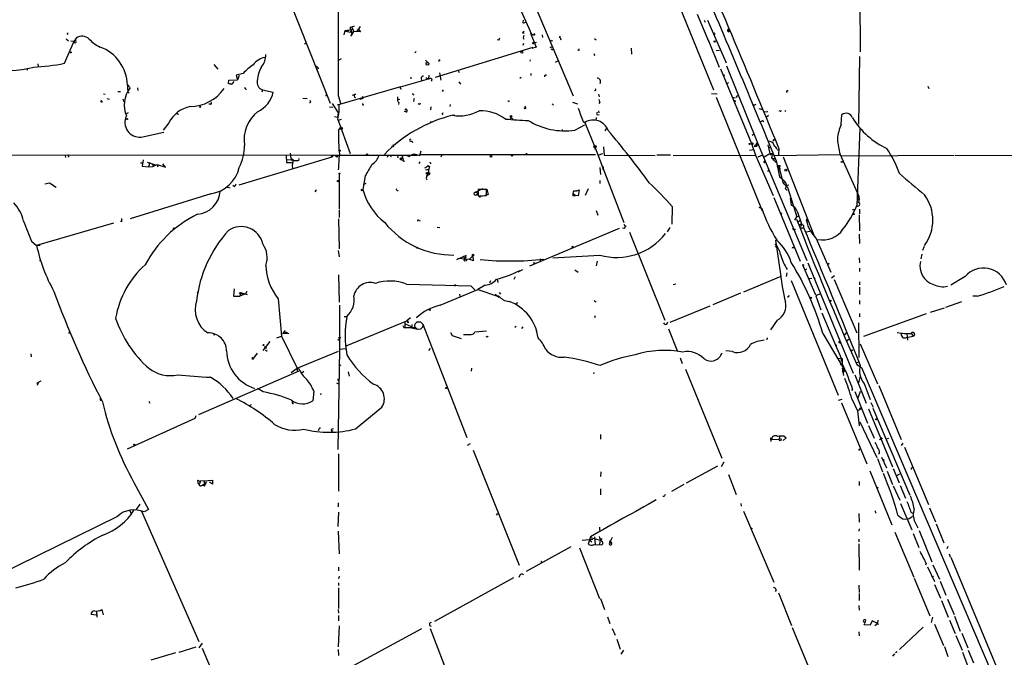
# Model space of a CAD drawing. Extents: x 0 to 971, y 2986 to 3868.
# Drawn here: x 341 to 582, y 3331 to 3487 of the extents above; entities that cross this region are included whole.
import ezdxf

# ---------------------------------------------------------------- set-up
doc = ezdxf.new("R2010")
doc.units = 0
doc.header["$MEASUREMENT"] = 0
doc.layers.add('MAIN', color=5, linetype='CONTINUOUS')

msp = doc.modelspace()

# ---------------------------------------------------------------- linework, layer by layer
at = {"layer": 'MAIN'}
for p, q in [((546.608, 3505.8772), (546.7773, 3478.7839)), ((404.368, 3498.5112), (417.1527, 3466.2532)), ((464.312, 3496.9872), (476.5887, 3468.0312)), ((500.9727, 3493.9392), (510.8787, 3469.4706)), ((462.7033, 3491.3992), (466.5133, 3482.9326)), ((506.8993, 3488.0126), (509.6933, 3481.4086)), ((464.566, 3485.8959), (464.9893, 3486.0652)), ((508.5927, 3486.5732), (508.8467, 3486.0652)), ((509.4393, 3486.5732), (514.0113, 3476.0746)), ((352.8907, 3483.2712), (352.9753, 3483.0172)), ((420.624, 3482.9326), (420.878, 3484.0332)), ((420.878, 3484.0332), (422.402, 3484.2872)), ((420.878, 3483.8639), (421.5553, 3484.2026)), ((420.878, 3483.8639), (422.656, 3483.5252)), ((421.5553, 3484.2026), (421.4707, 3483.6099)), ((422.0633, 3484.8799), (422.4867, 3484.7952)), ((422.402, 3484.2872), (422.148, 3483.6946)), ((423.0793, 3485.0492), (422.4867, 3484.7952)), ((422.4867, 3484.7952), (422.9947, 3483.7792)), ((422.4867, 3482.9326), (422.9947, 3483.7792)), ((424.6033, 3483.6946), (422.9947, 3483.7792)), ((424.5187, 3484.9646), (423.7567, 3483.8639)), ((423.7567, 3483.8639), (424.0953, 3484.3719)), ((424.0953, 3484.3719), (424.6033, 3483.6946)), ((464.2273, 3483.3559), (464.6507, 3483.4406)), ((466.1747, 3483.3559), (467.5293, 3479.9692)), ((514.4347, 3483.8639), (514.6887, 3484.1179)), ((514.6887, 3484.1179), (514.4347, 3483.8639)), ((514.604, 3483.6946), (514.4347, 3483.8639)), ((514.5193, 3484.2872), (514.6887, 3484.1179)), ((352.2133, 3475.9899), (354.584, 3481.4086)), ((352.6367, 3482.0012), (353.2293, 3481.4932)), ((353.822, 3481.4932), (354.584, 3481.4086)), ((355.092, 3482.1706), (354.584, 3481.4086)), ((354.584, 3481.4086), (354.9227, 3481.7472)), ((354.9227, 3481.7472), (354.584, 3481.4086)), ((355.092, 3481.2392), (354.9227, 3481.7472)), ((410.8873, 3480.7312), (411.3107, 3480.9852)), ((422.2327, 3482.5939), (422.4867, 3482.9326)), ((458.3853, 3481.6626), (458.1313, 3481.7472)), ((464.4813, 3480.8159), (464.312, 3480.3079)), ((464.3967, 3482.2552), (464.566, 3481.9166)), ((466.9367, 3482.9326), (466.5133, 3482.9326)), ((467.0213, 3480.9852), (467.614, 3481.1546)), ((469.0533, 3482.9326), (469.138, 3482.3399)), ((471.3393, 3481.6626), (471.5087, 3481.4932)), ((473.2867, 3482.3399), (473.5407, 3482.5939)), ((481.838, 3482.0859), (482.2613, 3481.7472)), ((509.6087, 3481.7472), (512.318, 3475.0586)), ((438.2347, 3478.8686), (437.896, 3478.5299)), ((442.976, 3472.6032), (466.852, 3479.9692)), ((467.5293, 3479.9692), (466.5133, 3479.6306)), ((471.0007, 3479.8846), (471.5087, 3480.1386)), ((471.5933, 3479.3766), (471.7627, 3479.4612)), ((477.9433, 3479.1226), (477.774, 3479.1226)), ((481.6687, 3478.3606), (481.838, 3477.9372)), ((490.8127, 3479.7152), (490.8973, 3478.1912)), ((511.556, 3479.1226), (512.4027, 3479.2072)), ((345.694, 3475.8206), (345.7787, 3475.3126)), ((419.354, 3476.8366), (419.9467, 3477.1752)), ((440.5207, 3476.7519), (441.0287, 3476.1592)), ((441.0287, 3476.1592), (440.5207, 3475.9899)), ((466.09, 3476.8366), (466.0053, 3476.4979)), ((472.2707, 3476.2439), (472.8633, 3476.5826)), ((546.608, 3477.6832), (546.354, 3461.0886)), ((343.2387, 3474.8046), (343.154, 3474.2966)), ((388.7893, 3475.7359), (389.7207, 3474.5506)), ((395.9013, 3473.5346), (394.208, 3473.1112)), ((414.3587, 3474.7199), (413.9353, 3474.5506)), ((443.9073, 3473.6192), (444.246, 3471.8412)), ((448.4793, 3474.2119), (448.7333, 3473.7039)), ((512.6567, 3474.6352), (520.192, 3456.3472)), ((514.096, 3475.3972), (521.6313, 3456.5166)), ((392.3453, 3471.0792), (392.43, 3471.8412)), ((392.3453, 3471.0792), (393.192, 3470.9099)), ((393.192, 3470.9099), (392.3453, 3471.0792)), ((392.43, 3471.8412), (394.5467, 3471.9259)), ((393.6153, 3471.5026), (393.192, 3470.9099)), ((394.208, 3473.1112), (394.5467, 3471.9259)), ((394.97, 3473.0266), (394.5467, 3471.9259)), ((434.4247, 3470.2326), (441.198, 3472.1799)), ((436.7107, 3472.4339), (437.134, 3472.4339)), ((439.42, 3472.2646), (439.5047, 3471.7566)), ((441.2827, 3473.1112), (441.198, 3472.1799)), ((448.6487, 3471.4179), (449.072, 3470.9099)), ((463.8887, 3472.5186), (463.55, 3472.2646)), ((466.1747, 3473.1959), (466.344, 3473.1112)), ((514.604, 3471.3332), (514.2653, 3470.9946)), ((365.252, 3469.1319), (365.9293, 3469.1319)), ((367.6227, 3470.6559), (367.6227, 3469.3859)), ((367.8767, 3468.9626), (367.8767, 3468.7086)), ((368.1307, 3470.1479), (368.2153, 3469.8939)), ((370.078, 3469.9786), (370.1627, 3469.3012)), ((396.3247, 3469.8092), (396.494, 3470.0632)), ((400.6427, 3469.4706), (400.4733, 3468.9626)), ((400.6427, 3469.4706), (403.2673, 3468.9626)), ((434.4247, 3470.2326), (418.9307, 3465.7452)), ((434.34, 3469.8092), (434.594, 3469.7246)), ((437.388, 3468.3699), (437.5573, 3468.6239)), ((444.8387, 3469.4706), (444.5847, 3469.1319)), ((510.4553, 3468.6239), (511.81, 3468.5392)), ((563.2873, 3470.4019), (563.5413, 3469.8092)), ((361.3573, 3466.7612), (361.442, 3466.5072)), ((361.7807, 3468.5392), (362.204, 3468.4546)), ((362.6273, 3467.3539), (363.1353, 3467.1846)), ((366.6913, 3466.7612), (366.9453, 3466.6766)), ((410.5487, 3467.4386), (411.5647, 3467.3539)), ((419.1847, 3468.1159), (419.7773, 3465.9992)), ((422.656, 3468.2006), (423.418, 3468.4546)), ((423.164, 3468.3699), (423.418, 3468.4546)), ((424.5187, 3467.1846), (425.2807, 3467.4386)), ((425.0267, 3467.9466), (425.2807, 3467.4386)), ((433.6627, 3467.7772), (433.6627, 3467.0999)), ((433.6627, 3467.0999), (434.2553, 3467.1846)), ((434.0013, 3466.4226), (433.9167, 3465.9146)), ((437.5573, 3466.8459), (437.7267, 3466.6766)), ((460.756, 3466.6766), (460.6713, 3466.8459)), ((476.4193, 3466.5072), (477.6893, 3466.0839)), ((482.7693, 3468.4546), (482.9387, 3467.7772)), ((483.108, 3466.5072), (482.854, 3466.1686)), ((511.556, 3467.6926), (522.8167, 3439.9219)), ((515.5353, 3467.6926), (516.2127, 3467.5232)), ((516.4667, 3467.6079), (516.89, 3468.1159)), ((367.792, 3463.8826), (367.284, 3463.6286)), ((387.9427, 3465.9992), (387.5193, 3465.9992)), ((417.068, 3465.3219), (417.83, 3465.2372)), ((417.6607, 3466.1686), (419.1847, 3463.8826)), ((419.1847, 3463.8826), (419.0153, 3462.7819)), ((435.6947, 3464.1366), (435.2713, 3464.2212)), ((438.9967, 3465.9146), (438.7427, 3466.0839)), ((441.7907, 3465.3219), (441.706, 3464.6446)), ((446.532, 3465.9146), (446.4473, 3465.4066)), ((464.82, 3465.5759), (464.9047, 3465.0679)), ((471.424, 3466.0839), (471.7627, 3465.7452)), ((482.7693, 3464.3906), (482.854, 3463.8826)), ((520.8693, 3465.6606), (520.6153, 3465.8299)), ((521.97, 3464.8986), (522.9013, 3464.7292)), ((524.1713, 3464.1366), (523.4093, 3464.0519)), ((527.2193, 3464.3059), (526.9653, 3464.3906)), ((528.32, 3464.4752), (528.574, 3464.3059)), ((377.7827, 3461.4272), (376.3433, 3459.6492)), ((379.8993, 3463.6286), (380.1533, 3463.5439)), ((418.2533, 3462.9512), (419.0153, 3462.7819)), ((419.1, 3462.2739), (422.0633, 3453.8919)), ((419.862, 3462.2739), (419.1847, 3462.0199)), ((441.6213, 3461.6812), (441.96, 3461.6812)), ((444.5847, 3463.7132), (444.6693, 3463.3746)), ((447.1247, 3463.2899), (447.6327, 3463.3746)), ((461.3487, 3462.7819), (461.1793, 3462.2739)), ((461.3487, 3462.7819), (462.026, 3462.1892)), ((478.1973, 3463.7132), (478.3667, 3463.3746)), ((479.044, 3461.7659), (479.4673, 3461.5119)), ((479.4673, 3461.5119), (482.0073, 3455.3312)), ((482.2613, 3462.6972), (482.1767, 3462.0199)), ((482.4307, 3463.3746), (482.9387, 3463.4592)), ((522.9013, 3462.0199), (523.24, 3461.7659)), ((524.3407, 3463.2052), (523.748, 3462.6972)), ((542.1207, 3461.0886), (542.29, 3463.3746)), ((371.0093, 3457.9559), (376.5127, 3459.1412)), ((419.2693, 3459.5646), (419.608, 3460.2419)), ((473.8793, 3459.8186), (473.8793, 3459.3106)), ((477.012, 3459.6492), (479.4673, 3460.9192)), ((484.632, 3459.9879), (484.378, 3459.4799)), ((546.6927, 3460.1572), (545.9307, 3441.1919)), ((437.134, 3457.0246), (437.3033, 3456.6012)), ((520.3613, 3458.3792), (520.7847, 3458.7179)), ((525.6953, 3457.2786), (526.034, 3457.2786)), ((432.6467, 3455.5852), (432.308, 3455.6699)), ((439.0813, 3453.4686), (439.42, 3454.5692)), ((482.0073, 3455.3312), (481.9227, 3454.9079)), ((482.0073, 3455.3312), (488.95, 3437.0432)), ((484.0393, 3455.5852), (484.2087, 3453.5532)), ((519.684, 3454.7386), (520.7847, 3454.9079)), ((519.7687, 3456.1779), (520.192, 3456.3472)), ((520.192, 3456.3472), (521.208, 3453.5532)), ((521.1233, 3456.0086), (520.8693, 3455.5852)), ((521.462, 3455.6699), (520.8693, 3455.5852)), ((521.6313, 3456.5166), (533.7387, 3427.7299)), ((524.1713, 3456.0086), (524.6793, 3453.8919)), ((524.764, 3455.4159), (524.256, 3455.2466)), ((526.4573, 3454.9079), (526.9653, 3454.6539)), ((526.8807, 3455.2466), (526.796, 3453.6379)), ((336.296, 3453.6379), (417.322, 3453.5532)), ((352.3827, 3453.4686), (352.4673, 3452.9606)), ((371.5173, 3452.3679), (371.2633, 3450.8439)), ((372.4487, 3451.7752), (374.396, 3451.1826)), ((417.576, 3453.0452), (394.8853, 3446.1872)), ((406.4, 3453.4686), (406.4847, 3451.6906)), ((406.4847, 3452.4526), (407.67, 3452.3679)), ((407.416, 3453.9766), (407.5853, 3452.7912)), ((407.5853, 3452.7912), (408.178, 3452.3679)), ((408.178, 3452.3679), (407.924, 3451.0132)), ((417.322, 3453.5532), (438.4887, 3453.5532)), ((417.322, 3453.5532), (417.576, 3453.0452)), ((417.9147, 3453.3839), (417.576, 3453.0452)), ((418.846, 3453.0452), (418.5073, 3453.2992)), ((431.3767, 3453.5532), (431.1227, 3452.9606)), ((432.2233, 3453.5532), (431.9693, 3453.0452)), ((433.6627, 3453.4686), (433.7473, 3452.8759)), ((434.7633, 3452.7912), (434.4247, 3452.4526)), ((434.7633, 3452.7912), (434.4247, 3452.4526)), ((434.4247, 3452.4526), (435.0173, 3452.2832)), ((434.594, 3452.6219), (434.7633, 3452.7912)), ((434.7633, 3453.4686), (434.7633, 3452.7912)), ((434.7633, 3453.4686), (435.0173, 3452.2832)), ((437.0493, 3453.6379), (437.7267, 3453.8072)), ((437.7267, 3453.8072), (439.0813, 3453.4686)), ((438.912, 3451.5212), (439.166, 3451.8599)), ((439.166, 3453.7226), (482.092, 3453.7226)), ((444.4153, 3453.4686), (444.246, 3453.0452)), ((483.7853, 3453.8072), (482.6, 3453.4686)), ((484.2087, 3453.5532), (496.6547, 3453.4686)), ((500.38, 3453.5532), (497.078, 3453.5532)), ((501.0573, 3453.4686), (521.208, 3453.5532)), ((521.208, 3453.5532), (525.526, 3443.6472)), ((522.9013, 3453.5532), (521.716, 3453.0452)), ((523.3247, 3453.1299), (524.6793, 3453.8919)), ((524.6793, 3453.8919), (525.3567, 3453.9766)), ((524.6793, 3453.8919), (525.018, 3453.5532)), ((525.3567, 3453.9766), (525.1027, 3452.8759)), ((525.1027, 3452.8759), (525.8647, 3452.7066)), ((525.1027, 3452.8759), (526.2033, 3451.6906)), ((525.4413, 3452.3679), (525.8647, 3452.7066)), ((525.8647, 3453.4686), (541.8667, 3453.7226)), ((526.2033, 3452.1986), (527.05, 3448.2192)), ((527.8967, 3453.1299), (535.6013, 3433.5719)), ((541.8667, 3453.7226), (546.4387, 3443.4779)), ((542.2053, 3453.3839), (569.722, 3453.5532)), ((542.6287, 3451.8599), (542.6287, 3452.0292)), ((569.976, 3453.5532), (643.7207, 3453.2146)), ((370.84, 3451.6059), (371.348, 3451.6059)), ((371.2633, 3450.8439), (372.7873, 3450.6746)), ((373.126, 3451.6906), (372.7873, 3450.6746)), ((372.7873, 3450.6746), (373.8033, 3450.7592)), ((373.7187, 3451.5212), (373.8033, 3450.7592)), ((373.8033, 3450.7592), (374.904, 3451.2672)), ((374.904, 3451.2672), (375.0733, 3450.6746)), ((374.904, 3451.2672), (376.936, 3450.5899)), ((376.936, 3450.5899), (376.2587, 3451.4366)), ((406.4847, 3451.6906), (408.0087, 3451.6906)), ((407.924, 3451.0132), (408.0087, 3450.3359)), ((440.69, 3449.8279), (440.7747, 3450.0819)), ((441.1133, 3451.0132), (441.452, 3450.7592)), ((441.1133, 3450.8439), (441.452, 3450.7592)), ((441.452, 3450.7592), (441.198, 3449.8279)), ((483.108, 3450.5052), (483.2773, 3448.8119)), ((524.1713, 3449.4892), (524.51, 3449.9126)), ((526.3727, 3450.9286), (526.8807, 3450.6746)), ((526.8807, 3450.6746), (527.8967, 3446.6952)), ((527.2193, 3450.1666), (526.8807, 3449.9972)), ((419.354, 3448.9812), (419.354, 3440.4299)), ((425.7887, 3448.4732), (425.196, 3445.0866)), ((440.8593, 3448.3886), (441.0287, 3449.1506)), ((441.0287, 3449.1506), (441.5367, 3448.8966)), ((441.0287, 3448.6426), (441.5367, 3448.8966)), ((441.5367, 3448.8966), (441.6213, 3449.2352)), ((483.108, 3447.2879), (483.108, 3446.6106)), ((347.472, 3446.5259), (348.5727, 3446.7799)), ((348.5727, 3446.7799), (350.1813, 3445.6792)), ((392.0067, 3445.6792), (392.7687, 3445.5099)), ((393.7, 3445.8486), (393.3613, 3446.1026)), ((413.5967, 3444.9172), (413.8507, 3445.0019)), ((425.8733, 3446.6106), (425.2807, 3446.2719)), ((433.578, 3444.9172), (433.832, 3444.9172)), ((452.4587, 3444.4092), (454.5753, 3445.3406)), ((455.422, 3445.0866), (453.39, 3445.0866)), ((453.39, 3445.0866), (453.39, 3443.5626)), ((454.8293, 3445.1712), (455.5067, 3445.1712)), ((455.422, 3443.6472), (455.422, 3445.0866)), ((455.5067, 3445.1712), (455.8453, 3443.9012)), ((476.6733, 3444.7479), (477.52, 3444.8326)), ((477.52, 3444.8326), (476.6733, 3444.7479)), ((477.52, 3444.8326), (478.028, 3445.0019)), ((478.028, 3445.0019), (477.8587, 3443.5626)), ((480.2293, 3445.2559), (479.552, 3443.6472)), ((527.8967, 3446.6952), (528.32, 3446.8646)), ((527.8967, 3446.6952), (528.9973, 3445.6792)), ((528.4047, 3445.3406), (528.9127, 3444.9172)), ((529.336, 3446.1872), (528.6587, 3446.0179)), ((528.9973, 3445.6792), (531.2833, 3438.3979)), ((388.0273, 3444.0706), (368.3, 3437.9746)), ((453.898, 3443.4779), (453.7287, 3443.0546)), ((455.8453, 3443.9012), (455.0833, 3443.6472)), ((476.504, 3444.2399), (477.1813, 3443.6472)), ((476.504, 3443.5626), (477.1813, 3443.6472)), ((477.8587, 3443.5626), (477.1813, 3443.6472)), ((525.6953, 3443.1392), (532.13, 3427.5606)), ((529.6747, 3442.9699), (529.9287, 3441.2766)), ((546.4387, 3443.4779), (546.0153, 3442.8852)), ((546.0153, 3442.8852), (546.4387, 3442.7159)), ((546.0153, 3442.8852), (546.4387, 3442.7159)), ((546.2693, 3443.6472), (546.4387, 3443.4779)), ((419.354, 3440.1759), (419.354, 3438.3132)), ((482.2613, 3440.0066), (482.6, 3438.8212)), ((500.8033, 3440.9379), (500.7187, 3436.6199)), ((521.97, 3440.7686), (522.732, 3440.5146)), ((522.732, 3440.5146), (522.8167, 3439.9219)), ((531.368, 3439.8372), (532.384, 3436.7046)), ((544.9147, 3440.2606), (545.4227, 3440.2606)), ((546.608, 3440.3452), (546.608, 3439.1599)), ((419.2693, 3437.9746), (419.354, 3430.6086)), ((438.912, 3437.5512), (439.166, 3437.4666)), ((530.7753, 3437.6359), (531.2833, 3438.3979)), ((531.2833, 3438.3979), (531.7067, 3438.5672)), ((532.13, 3437.5512), (531.622, 3437.1279)), ((533.654, 3437.4666), (533.8233, 3438.0592)), ((533.654, 3437.4666), (534.2467, 3437.4666)), ((546.5233, 3438.9059), (546.608, 3435.0112)), ((364.236, 3436.8739), (345.44, 3431.4552)), ((366.268, 3437.2972), (365.9293, 3437.2972)), ((443.3147, 3435.9426), (443.992, 3435.8579)), ((466.0053, 3426.4599), (487.934, 3435.6886)), ((489.1193, 3435.6039), (488.696, 3435.6886)), ((488.95, 3436.6199), (489.2887, 3436.1119)), ((500.2107, 3435.8579), (499.618, 3434.7572)), ((531.876, 3436.4506), (532.384, 3436.7046)), ((532.2147, 3435.7732), (532.9767, 3435.7732)), ((490.3893, 3434.6726), (499.0253, 3413.1672)), ((526.034, 3432.7252), (527.3887, 3423.8352)), ((534.416, 3434.8419), (533.5693, 3434.6726)), ((536.0247, 3433.1486), (539.5807, 3424.9359)), ((546.5233, 3434.1646), (546.608, 3431.8786)), ((344.17, 3432.4712), (345.44, 3431.4552)), ((345.44, 3431.4552), (346.2867, 3431.5399)), ((419.1847, 3430.1852), (419.354, 3428.6612)), ((526.3727, 3431.5399), (525.9493, 3431.0319)), ((530.352, 3430.9472), (530.606, 3430.9472)), ((562.4407, 3431.2012), (562.0173, 3430.1852)), ((450.4267, 3428.9999), (448.056, 3427.8992)), ((448.3947, 3428.3226), (451.2733, 3428.0686)), ((449.6647, 3428.8306), (450.2573, 3428.1532)), ((450.2573, 3428.1532), (450.4267, 3428.9999)), ((452.0353, 3428.9152), (451.2733, 3428.0686)), ((452.12, 3427.6452), (451.2733, 3428.0686)), ((452.0353, 3428.9152), (452.12, 3427.6452)), ((468.5453, 3428.1532), (468.5453, 3427.5606)), ((468.5453, 3428.1532), (468.5453, 3427.5606)), ((546.5233, 3428.4072), (546.608, 3427.2219)), ((561.848, 3429.3386), (561.594, 3428.1532)), ((346.2867, 3427.6452), (346.1173, 3427.5606)), ((464.2273, 3425.4439), (463.042, 3424.9359)), ((477.012, 3425.4439), (477.8587, 3424.9359)), ((482.4307, 3427.5606), (482.2613, 3426.4599)), ((532.7227, 3426.5446), (535.8553, 3419.3479)), ((533.4, 3425.5286), (533.146, 3425.4439)), ((533.9927, 3427.2219), (545.084, 3400.2132)), ((546.608, 3425.8672), (546.608, 3425.1052)), ((419.2693, 3424.2586), (419.354, 3417.5699)), ((458.0467, 3423.1579), (458.216, 3422.3959)), ((462.4493, 3423.7506), (462.1107, 3423.0732)), ((527.3887, 3423.8352), (518.2447, 3420.0252)), ((528.828, 3424.7666), (528.6587, 3423.8352)), ((529.9287, 3422.9039), (541.3587, 3394.7946)), ((534.924, 3423.3272), (534.162, 3423.2426)), ((534.162, 3423.2426), (534.3313, 3422.9886)), ((535.5167, 3423.5812), (535.686, 3423.2426)), ((540.512, 3424.0046), (539.75, 3423.4119)), ((540.4273, 3423.0732), (545.9307, 3410.0346)), ((572.4313, 3423.8352), (568.96, 3421.7186)), ((393.7, 3420.7872), (393.5307, 3419.0092)), ((435.864, 3421.9726), (451.612, 3421.5492)), ((444.0767, 3416.8079), (453.3053, 3420.7026)), ((447.7173, 3421.8879), (447.548, 3421.3799)), ((451.612, 3421.5492), (452.5433, 3420.6179)), ((455.0833, 3421.7186), (453.3053, 3420.7026)), ((453.3053, 3420.7026), (458.1313, 3419.0092)), ((456.3533, 3422.8192), (456.184, 3422.2266)), ((501.0573, 3421.8879), (501.7347, 3422.0572)), ((546.608, 3422.5652), (546.608, 3421.8032)), ((546.608, 3421.2106), (546.608, 3419.4326)), ((384.7253, 3419.7712), (384.81, 3420.1099)), ((393.5307, 3419.0092), (395.1393, 3419.0092)), ((394.97, 3419.7712), (395.3087, 3419.9406)), ((395.3087, 3419.9406), (395.1393, 3419.0092)), ((396.494, 3419.6019), (395.1393, 3419.0092)), ((395.3087, 3419.9406), (395.732, 3419.5172)), ((395.3087, 3419.9406), (396.9173, 3419.4326)), ((396.8327, 3420.1946), (396.494, 3419.6019)), ((404.4527, 3418.4166), (405.2993, 3409.2726)), ((448.818, 3419.5172), (448.9027, 3419.0092)), ((457.5387, 3419.5172), (458.47, 3418.7552)), ((458.1313, 3419.0092), (458.3853, 3419.0939)), ((458.1313, 3419.0092), (458.47, 3418.7552)), ((458.47, 3419.9406), (458.8087, 3419.5172)), ((517.4827, 3419.7712), (510.7093, 3416.8926)), ((529.2513, 3418.7552), (528.9973, 3418.8399)), ((537.1253, 3419.6866), (535.94, 3419.0939)), ((535.94, 3419.0939), (537.1253, 3415.7072)), ((575.3947, 3419.0092), (574.294, 3419.0092)), ((419.4387, 3416.8079), (419.4387, 3406.0552)), ((462.8727, 3417.4852), (462.7033, 3416.8926)), ((481.9227, 3417.7392), (482.2613, 3417.7392)), ((500.2953, 3412.6592), (510.1167, 3416.6386)), ((546.608, 3417.9932), (546.608, 3417.0619)), ((567.2667, 3416.1306), (563.88, 3415.0299)), ((571.5, 3417.6546), (567.6053, 3416.2999)), ((420.624, 3414.0986), (421.2167, 3414.0986)), ((436.7953, 3413.7599), (435.9487, 3412.9979)), ((438.912, 3414.3526), (438.3193, 3413.7599)), ((482.0073, 3414.1832), (481.838, 3413.7599)), ((537.3793, 3414.9452), (540.766, 3407.0712)), ((546.608, 3414.7759), (546.608, 3414.0139)), ((562.864, 3414.6912), (547.5393, 3409.1879)), ((421.132, 3406.9019), (435.9487, 3412.9979)), ((434.9327, 3411.8972), (435.1867, 3411.3892)), ((435.1867, 3411.3892), (437.7267, 3411.3892)), ((435.4407, 3412.7439), (435.4407, 3411.3892)), ((435.5253, 3412.2359), (437.7267, 3411.3046)), ((435.9487, 3412.9979), (436.2027, 3412.4899)), ((436.372, 3412.7439), (436.2027, 3412.4899)), ((437.134, 3412.0666), (437.0493, 3411.3046)), ((437.0493, 3411.3046), (438.5733, 3410.9659)), ((437.7267, 3411.3892), (437.7267, 3411.2199)), ((438.3193, 3412.7439), (439.2507, 3412.7439)), ((439.8433, 3412.1512), (450.596, 3384.4652)), ((462.7033, 3411.6432), (462.3647, 3411.3892)), ((464.312, 3411.5586), (463.9733, 3411.1352)), ((499.5333, 3412.1512), (499.7027, 3412.7439)), ((499.872, 3411.0506), (502.0733, 3405.4626)), ((526.4573, 3413.1672), (524.8487, 3410.7966)), ((546.354, 3412.4899), (546.4387, 3404.0232)), ((353.4833, 3410.2886), (353.2293, 3409.8652)), ((388.7047, 3409.6959), (388.9587, 3409.6112)), ((404.114, 3408.8492), (405.2993, 3409.2726)), ((405.2993, 3409.2726), (409.1093, 3401.3986)), ((406.2307, 3410.6272), (405.5533, 3409.8652)), ((405.5533, 3409.8652), (407.0773, 3409.9499)), ((406.5693, 3410.2039), (406.5693, 3409.8652)), ((419.1, 3408.5106), (419.354, 3408.2566)), ((446.6167, 3410.1192), (447.04, 3409.4419)), ((447.04, 3409.4419), (449.2413, 3408.6799)), ((452.5433, 3410.2886), (455.422, 3410.5426)), ((455.5913, 3409.1032), (455.8453, 3409.2726)), ((467.4447, 3410.6272), (467.6987, 3410.5426)), ((524.002, 3408.5106), (523.748, 3408.4259)), ((537.6333, 3409.8652), (542.8827, 3401.0599)), ((543.4753, 3410.2039), (542.9673, 3409.6112)), ((543.56, 3408.1719), (544.1527, 3408.6799)), ((558.1227, 3408.9339), (559.7313, 3409.2726)), ((558.2073, 3409.8652), (558.292, 3408.2566)), ((559.2233, 3409.9499), (559.7313, 3409.2726)), ((402.4207, 3407.9179), (400.7273, 3405.7166)), ((401.6587, 3406.2246), (401.1507, 3406.6479)), ((419.4387, 3406.0552), (419.1, 3381.5019)), ((419.4387, 3406.0552), (420.9627, 3406.2246)), ((441.2827, 3405.7166), (441.706, 3406.2246)), ((541.02, 3406.9866), (540.766, 3407.0712)), ((540.766, 3407.0712), (542.1207, 3403.8539)), ((546.7773, 3407.4099), (551.0107, 3397.5886)), ((344.0007, 3404.9546), (344.0853, 3404.1926)), ((399.3727, 3405.1239), (398.1873, 3403.5152)), ((398.1873, 3403.5152), (398.1873, 3404.1079)), ((401.4047, 3405.8859), (401.828, 3405.5472)), ((409.1093, 3401.3986), (419.2693, 3405.5472)), ((502.7507, 3403.9386), (503.2587, 3402.5839)), ((515.5353, 3405.4626), (513.9267, 3405.6319)), ((542.4593, 3403.6846), (541.1893, 3403.7692)), ((542.1207, 3403.8539), (542.1207, 3403.0919)), ((542.4593, 3402.4146), (542.4593, 3403.6846)), ((407.67, 3400.3826), (409.1093, 3401.3986)), ((409.1093, 3401.3986), (409.1093, 3400.8059)), ((409.1093, 3401.3986), (409.5327, 3401.3139)), ((409.1093, 3401.3986), (409.5327, 3401.3139)), ((419.7773, 3402.1606), (419.354, 3401.9066)), ((451.7813, 3401.3986), (451.6967, 3400.7212)), ((541.8667, 3402.2452), (542.2053, 3402.5839)), ((542.2053, 3402.5839), (541.8667, 3402.2452)), ((542.3747, 3401.3986), (542.7133, 3399.6206)), ((545.846, 3402.8379), (546.5233, 3403.0072)), ((545.9307, 3402.3299), (547.116, 3401.5679)), ((547.116, 3401.5679), (578.9507, 3326.8072)), ((385.064, 3390.0532), (409.6173, 3400.8059)), ((410.718, 3400.6366), (410.2947, 3400.2132)), ((419.1847, 3398.6892), (419.2693, 3398.8586)), ((421.5553, 3400.5519), (421.8093, 3399.4512)), ((481.6687, 3400.3826), (481.584, 3400.0439)), ((504.0207, 3401.1446), (512.9107, 3379.3852)), ((542.4593, 3400.7212), (542.8827, 3401.0599)), ((542.6287, 3400.4672), (542.4593, 3400.7212)), ((545.4227, 3399.7899), (548.2167, 3392.8472)), ((546.7773, 3399.4512), (546.354, 3397.8426)), ((346.456, 3398.2659), (345.44, 3397.6732)), ((345.7787, 3397.8426), (345.5247, 3397.1652)), ((400.812, 3395.6412), (399.4573, 3396.4879)), ((418.7613, 3397.8426), (419.2693, 3397.5886)), ((547.7087, 3397.6732), (549.2327, 3393.7786)), ((551.3493, 3397.1652), (556.768, 3383.9572)), ((413.1733, 3395.8106), (412.9193, 3393.4399)), ((414.9513, 3395.2179), (414.8667, 3394.8792)), ((544.6607, 3396.1492), (544.9993, 3396.1492)), ((545.4227, 3395.7259), (548.5553, 3387.9366)), ((546.7773, 3395.7259), (546.1847, 3394.1172)), ((372.872, 3393.3552), (373.126, 3392.8472)), ((397.8487, 3392.4239), (397.3407, 3392.1699)), ((423.418, 3386.5819), (429.8527, 3391.9159)), ((541.4433, 3393.6092), (542.3747, 3393.8632)), ((542.2053, 3392.9319), (548.386, 3378.0306)), ((544.7453, 3393.9479), (546.1, 3390.9846)), ((549.402, 3393.0166), (549.91, 3391.9159)), ((549.8253, 3391.6619), (558.8847, 3370.3259)), ((384.3867, 3389.7992), (384.1327, 3389.1219)), ((546.608, 3391.2386), (546.1, 3390.9846)), ((546.1, 3390.9846), (546.5233, 3387.3439)), ((548.8093, 3391.4926), (554.6513, 3377.2686)), ((384.1327, 3389.1219), (367.538, 3381.5866)), ((546.6927, 3388.2752), (550.8413, 3379.5546)), ((548.8093, 3387.4286), (550.164, 3384.2959)), ((414.4433, 3386.4972), (414.274, 3386.0739)), ((417.4067, 3386.3279), (417.4913, 3385.9892)), ((417.4913, 3385.9892), (417.9147, 3386.1586)), ((483.2773, 3385.2272), (483.2773, 3384.0419)), ((524.8487, 3384.3806), (524.9333, 3383.4492)), ((527.05, 3384.8886), (526.9653, 3384.0419)), ((528.6587, 3384.3806), (527.8967, 3383.7032)), ((528.1507, 3384.8039), (528.6587, 3384.3806)), ((451.4427, 3382.9412), (450.6807, 3382.5179)), ((525.1027, 3383.9572), (526.9653, 3384.0419)), ((551.5187, 3383.9572), (551.8573, 3384.2112)), ((553.212, 3384.1266), (553.8047, 3384.2959)), ((557.1913, 3383.1106), (556.768, 3382.5179)), ((557.6147, 3382.0946), (563.4567, 3368.0399)), ((419.2693, 3380.4859), (419.2693, 3371.3419)), ((452.12, 3381.3326), (463.3807, 3353.2232)), ((546.608, 3381.6712), (546.354, 3381.2479)), ((551.5187, 3380.6552), (551.2647, 3380.4012)), ((551.942, 3379.6392), (553.212, 3377.0146)), ((511.8947, 3377.4379), (504.19, 3373.2892)), ((513.4187, 3378.4539), (512.7413, 3377.2686)), ((551.0107, 3379.3006), (552.196, 3376.0832)), ((483.362, 3376.0832), (483.2773, 3374.8979)), ((514.604, 3375.4059), (516.4667, 3370.4952)), ((549.148, 3376.3372), (554.482, 3363.1292)), ((553.3813, 3376.2526), (554.6513, 3372.9506)), ((554.8207, 3376.8452), (556.26, 3373.3739)), ((556.3447, 3375.4906), (555.6673, 3375.0672)), ((559.308, 3377.0146), (559.562, 3377.0992)), ((369.2313, 3373.4586), (372.7873, 3366.8546)), ((384.81, 3374.0512), (385.4027, 3373.7126)), ((385.572, 3373.9666), (386.334, 3373.8819)), ((386.9267, 3373.5432), (385.9953, 3372.6966)), ((386.334, 3373.8819), (388.4507, 3374.0512)), ((386.334, 3373.8819), (386.5033, 3373.2892)), ((386.334, 3372.6966), (386.5033, 3372.5272)), ((386.5033, 3372.5272), (386.9267, 3373.5432)), ((388.4507, 3373.0352), (387.6887, 3373.5432)), ((388.4507, 3374.0512), (388.4507, 3373.0352)), ((503.682, 3372.9506), (500.634, 3371.2572)), ((546.5233, 3373.7126), (546.5233, 3372.6966)), ((554.8207, 3372.6119), (556.4293, 3369.1406)), ((556.514, 3372.6966), (557.8687, 3369.6486)), ((483.2773, 3371.9346), (483.2773, 3370.4106)), ((499.0253, 3370.3259), (499.1947, 3370.4952)), ((370.6707, 3368.1246), (369.7393, 3366.8546)), ((419.1847, 3368.4632), (419.1847, 3367.5319)), ((517.5673, 3368.2939), (517.652, 3367.7012)), ((556.5987, 3368.2939), (559.3927, 3361.8592)), ((365.1673, 3365.1612), (335.3647, 3350.5139)), ((368.2153, 3366.6006), (368.4693, 3365.9232)), ((371.094, 3366.4312), (385.064, 3334.5966)), ((372.7873, 3366.8546), (371.6867, 3366.2619)), ((419.2693, 3366.1772), (419.1, 3362.7059)), ((458.1313, 3365.8386), (457.7927, 3365.4999)), ((518.2447, 3366.4312), (525.6953, 3349.0746)), ((546.4387, 3365.8386), (546.5233, 3363.7219)), ((550.418, 3366.5159), (550.5027, 3365.9232)), ((559.2233, 3366.0926), (559.7313, 3365.9232)), ((563.7107, 3367.2779), (565.15, 3363.8066)), ((560.1547, 3363.8066), (560.832, 3362.3672)), ((565.3193, 3363.3832), (567.182, 3358.7266)), ((419.1847, 3361.5206), (419.354, 3356.0172)), ((483.0233, 3362.5366), (483.0233, 3361.6899)), ((546.5233, 3362.1132), (546.4387, 3361.5206)), ((555.244, 3361.3512), (559.9007, 3350.3446)), ((559.7313, 3361.0126), (561.086, 3357.5412)), ((561.1707, 3361.6899), (564.3033, 3354.0699)), ((478.79, 3359.3192), (481.4147, 3359.5732)), ((480.822, 3360.1659), (480.2293, 3358.3879)), ((480.568, 3359.4039), (481.1607, 3358.9806)), ((480.7373, 3359.9966), (483.1927, 3359.3192)), ((481.6687, 3358.3032), (483.616, 3358.2186)), ((481.838, 3360.1659), (482.0073, 3358.3032)), ((483.1927, 3359.3192), (483.0233, 3358.3879)), ((483.7007, 3359.6579), (483.1927, 3359.3192)), ((486.156, 3359.9966), (485.4787, 3358.7266)), ((485.5633, 3359.2346), (485.4787, 3358.7266)), ((485.4787, 3358.7266), (485.9867, 3358.6419)), ((485.5633, 3359.2346), (485.9867, 3358.6419)), ((546.4387, 3359.5732), (546.4387, 3358.9806)), ((546.4387, 3358.4726), (546.5233, 3352.0379)), ((475.996, 3357.7106), (465.074, 3351.6992)), ((478.1127, 3357.4566), (483.0233, 3345.0952)), ((568.198, 3357.7952), (567.944, 3357.2026)), ((568.5367, 3356.0172), (568.7907, 3355.2552)), ((468.7147, 3354.2392), (468.9687, 3353.8159)), ((562.864, 3353.6466), (562.6947, 3353.2232)), ((564.5573, 3353.3079), (566.166, 3349.8366)), ((568.96, 3355.1706), (581.2367, 3325.6219)), ((419.2693, 3352.7152), (419.2693, 3351.8686)), ((463.55, 3350.7679), (463.296, 3350.2599)), ((563.2027, 3352.7999), (564.896, 3349.2439)), ((419.354, 3350.5139), (419.2693, 3349.9212)), ((419.2693, 3348.9052), (419.2693, 3348.2279)), ((462.026, 3350.1752), (442.722, 3339.4226)), ((546.4387, 3348.3126), (546.5233, 3346.5346)), ((559.9853, 3350.0906), (563.7953, 3340.8619)), ((564.7267, 3350.4292), (564.3033, 3350.2599)), ((564.896, 3348.4819), (566.42, 3345.1799)), ((566.3353, 3349.3286), (567.69, 3345.9419)), ((419.2693, 3347.7199), (419.2693, 3342.6399)), ((526.2033, 3347.2119), (525.9493, 3346.7886)), ((526.796, 3346.4499), (530.0133, 3338.4912)), ((546.5233, 3346.2806), (546.5233, 3344.5872)), ((483.2773, 3345.0952), (484.2933, 3342.3859)), ((566.674, 3344.5872), (568.2827, 3340.5232)), ((568.1133, 3344.9259), (569.722, 3341.2006)), ((360.0027, 3341.0312), (358.7327, 3341.2006)), ((360.0873, 3342.0472), (360.172, 3340.5232)), ((361.3573, 3342.3859), (361.696, 3341.1159)), ((419.1847, 3342.3859), (419.2693, 3341.5392)), ((546.4387, 3343.4019), (546.5233, 3342.2166)), ((419.2693, 3340.9466), (419.2693, 3339.5919)), ((484.9707, 3340.6079), (485.5633, 3338.9992)), ((549.2327, 3338.5759), (547.7087, 3338.6606)), ((548.0473, 3339.8459), (547.878, 3339.1686)), ((549.656, 3339.5919), (549.2327, 3338.5759)), ((551.0107, 3338.9992), (549.656, 3339.5919)), ((550.3333, 3338.4912), (551.0107, 3338.9992)), ((551.0953, 3339.7612), (551.0107, 3338.9992)), ((551.0107, 3338.9992), (551.2647, 3338.7452)), ((564.4727, 3340.5232), (564.134, 3339.2532)), ((564.896, 3338.8299), (567.0973, 3333.5806)), ((568.6213, 3339.7612), (569.976, 3336.5439)), ((569.8067, 3340.7772), (571.246, 3337.1366)), ((419.354, 3338.4066), (419.1847, 3333.2419)), ((439.5047, 3337.6446), (419.2693, 3326.6379)), ((441.452, 3338.4912), (441.8753, 3338.3219)), ((441.6213, 3337.7292), (450.088, 3315.8006)), ((486.156, 3337.7292), (486.8333, 3336.1206)), ((530.098, 3337.9832), (538.48, 3318.0019)), ((546.4387, 3336.9672), (546.5233, 3335.9512)), ((562.1867, 3338.0679), (556.3447, 3332.6492)), ((571.5847, 3336.6286), (573.1087, 3332.9879)), ((385.1487, 3332.9879), (385.9953, 3334.1732)), ((487.2567, 3335.1046), (488.1033, 3332.7339)), ((570.1453, 3336.0359), (571.6693, 3332.4799)), ((379.3913, 3331.8026), (373.38, 3330.0246)), ((380.238, 3331.9719), (384.4713, 3333.2419)), ((385.9107, 3332.9032), (391.3293, 3320.1186)), ((419.1847, 3332.6492), (419.2693, 3331.1252)), ((488.8653, 3332.4799), (488.2727, 3331.4639)), ((555.1593, 3331.5486), (554.6513, 3330.9559)), ((555.8367, 3332.0566), (555.4133, 3331.8026)), ((567.3513, 3333.3266), (568.198, 3330.8712)), ((571.754, 3331.9719), (573.024, 3328.6699)), ((573.1933, 3332.4799), (574.4633, 3329.3472))]:
    msp.add_line(p, q, dxfattribs=at)
for centre, radius in [((466.8414, 3480.9218), 0.1907), ((511.2173, 3481.3239), 0.1693), ((353.7796, 3478.657), 0.1338), ((464.058, 3478.6993), 0.2539), ((440.9863, 3475.8629), 0.2993), ((513.4468, 3473.0266), 0.1411), ((516.0856, 3466.719), 0.1338), ((385.4026, 3465.3502), 0.1411), ((435.7369, 3464.6869), 0.1338), ((464.82, 3464.9833), 0.1197), ((367.538, 3462.3586), 0.1197), ((461.3909, 3462.9936), 0.2158), ((419.5021, 3454.6328), 0.1496), ((481.9226, 3455.5853), 0.2677), ((519.6839, 3456.2626), 0.1197), ((520.4036, 3456.305), 0.2158), ((426.2119, 3453.6944), 0.1411), ((436.4143, 3453.3416), 0.2158), ((456.5226, 3453.2569), 0.2116), ((461.645, 3453.4263), 0.1338), ((465.1798, 3453.7861), 0.1496), ((523.4093, 3451.8599), 0.1893), ((542.2053, 3451.8599), 0.0846), ((526.9653, 3450.844), 0.1893), ((528.6163, 3449.8703), 0.2468), ((419.1211, 3447.1821), 0.1496), ((419.481, 3449.0236), 0.1338), ((440.8593, 3449.1506), 0.1693), ((425.0266, 3445.0019), 0.1893), ((452.7728, 3444.0878), 0.4152), ((527.4733, 3439.2446), 0.1197), ((545.211, 3439.1176), 0.1338), ((378.9679, 3435.6039), 0.1197), ((530.7329, 3435.3076), 0.1338), ((438.4886, 3430.8626), 0.1197), ((476.4193, 3431.1166), 0.1197), ((450.215, 3427.8569), 0.2993), ((452.0988, 3429.0952), 0.1907), ((467.0636, 3427.0949), 0.1338), ((532.8073, 3426.6293), 0.1197), ((539.0021, 3426.9538), 0.0997), ((534.797, 3418.6283), 0.1338), ((539.4959, 3417.8874), 0.1706), ((441.5366, 3415.6508), 0.1411), ((419.5194, 3408.8377), 0.1809), ((400.8966, 3407.0713), 0.1197), ((544.7029, 3405.759), 0.1338), ((445.516, 3396.5726), 0.1197), ((550.7143, 3388.9103), 0.1338), ((551.9843, 3384.2536), 0.1338), ((369.3159, 3382.6873), 0.1197), ((527.2052, 3383.9432), 0.2594), ((552.4923, 3378.9196), 0.1338), ((551.0106, 3372.1463), 0.0946), ((520.192, 3362.198), 0.1197)]:
    msp.add_circle(centre, radius, dxfattribs=at)
at = {"layer": 'MAIN', "color": 5}
msp.add_circle((438.8631, 3411.8563), 0.9681, dxfattribs=at)
at = {"layer": 'MAIN'}
for centre, radius, start, end in [((-3315.0006, 1877.2872), 4153.3129, 22.3292161, 23.2133991), ((1444.1516, 3478.0446), 1025.015, 178.1125981, 180.5549983), ((-1686.4859, 2550.5306), 2389.3511, 22.1708324, 23.3310789), ((464.4919, 3486.1499), 0.2646, 73.736331, 286.26367), ((352.8482, 3483.5677), 0.2995, 278.157154, 351.842846), ((423.8842, 3484.9225), 1.8214, 181.340192, 215.534752), ((426.1617, 3483.7363), 3.7619, 178.056192, 192.336019), ((464.9471, 3483.0593), 0.7785, 112.378134, 157.605454), ((467.0214, 3483.1019), 0.1893, 243.421413, 63.448488), ((510.8457, 3483.2021), 0.3732, 288.366982, 39.726936), ((514.5828, 3484.0544), 0.2413, 105.257201, 232.137512), ((514.5406, 3483.9274), 0.2413, 285.234291, 52.137512), ((354.8264, 3481.2893), 0.2702, 153.795355, 349.317839), ((356.5356, 3479.9527), 2.6463, 47.91317, 123.059539), ((364.0465, 3486.9066), 7.6036, 221.015515, 245.836367), ((585.4699, 3439.5666), 133.8752, 161.443679, 161.672862), ((591.4737, 3440.1867), 133.8593, 161.453816, 161.683013), ((471.0433, 3481.7046), 0.299, 278.075896, 351.924104), ((472.9478, 3481.7472), 0.6828, 352.88227, 60.239505), ((357.486, 3470.4344), 10.1391, 1.251788, 70.11886), ((471.4663, 3479.5459), 0.2116, 180, 306.875312), ((477.5623, 3479.419), 0.4827, 322.11877, 15.242626), ((342.2179, 3525.9138), 50.9147, 272.769502, 281.321651), ((402.1898, 3472.712), 4.8303, 102.422664, 142.519208), ((397.0802, 3478.0581), 4.4094, 318.618861, 0.630227), ((443.9074, 3476.5825), 0.1893, 26.578587, 243.421413), ((338.3115, 3498.1311), 23.9348, 257.993922, 285.426021), ((411.4762, 3457.9491), 22.0337, 126.543134, 134.980509), ((407.8141, 3471.0698), 8.4693, 151.251862, 175.348609), ((413.6027, 3474.4175), 0.8142, 21.801409, 84.460259), ((550.9043, 3431.0553), 94.6305, 153.3271, 153.556364), ((401.3522, 3471.3606), 2.0187, 168.687284, 249.424024), ((439.9984, 3472.2788), 0.5786, 88.583743, 181.406357), ((441.2826, 3473.1677), 0.9381, 223.782043, 285.714701), ((441.706, 3471.8994), 0.4025, 309.131148, 114.871571), ((469.9141, 3472.7584), 0.3598, 48.187949, 191.300563), ((482.4236, 3471.4814), 0.8678, 332.392732, 89.531239), ((373.7682, 3465.7603), 6.9225, 143.335862, 202.41543), ((367.7074, 3553.6625), 84.7001, 269.885409, 270.114524), ((367.5803, 3470.1055), 0.552, 4.405074, 85.594926), ((382.7732, 3475.755), 10.3498, 270.963845, 324.93655), ((396.3671, 3469.513), 0.2992, 351.85365, 98.14635), ((396.6056, 3470.3049), 6.7956, 294.811827, 348.607722), ((434.806, 3469.9362), 0.483, 142.140624, 195.244715), ((481.9265, 3469.536), 0.2509, 249.347745, 48.732448), ((528.955, 3469.0613), 0.2231, 18.443068, 235.298349), ((361.2515, 3466.6554), 0.1497, 45, 278.140927), ((493.599, 3509.3377), 133.8593, 198.316987, 198.546184), ((387.985, 3466.2109), 0.2159, 258.700477, 78.700477), ((412.242, 3466.5919), 0.1893, 243.421413, 116.578587), ((416.306, 3468.0736), 0.2116, 36.875312, 216.875312), ((423.4461, 3468.0312), 0.4242, 93.797009, 266.202096), ((434.3402, 3467.0153), 0.6828, 172.88227, 240.239505), ((395.2374, 3383.6203), 94.6529, 63.327125, 63.556335), ((564.6419, 3424.7499), 133.8752, 161.443679, 161.672862), ((438.6998, 3466.3806), 0.5526, 302.502209, 355.567893), ((460.7137, 3466.9729), 0.2993, 278.124688, 351.875312), ((483.8115, 3467.1595), 0.9594, 183.561805, 222.837328), ((384.3276, 3458.2741), 7.2648, 100.952639, 154.276887), ((379.8147, 3463.7132), 0.1198, 135, 315), ((404.9785, 3457.2372), 8.8366, 128.668314, 188.546956), ((398.6478, 3466.0114), 20.7909, 349.64386, 359.966379), ((425.3226, 3466.0412), 0.2467, 148.912787, 301.087213), ((435.7793, 3464.3906), 0.2678, 251.578587, 71.558284), ((444.5422, 3464.0097), 0.2995, 278.157154, 351.842846), ((448.8303, 3473.0446), 9.9027, 260.082147, 299.084557), ((453.7404, 3453.4917), 10.8993, 54.44179, 90.506764), ((500.1157, 3471.356), 23.1514, 195.977895, 204.471114), ((482.7423, 3463.6325), 0.4044, 124.145878, 219.613322), ((521.3353, 3465.3638), 0.5524, 94.422569, 147.506537), ((527.304, 3464.3906), 0.1197, 225, 44.966157), ((370.6499, 3461.5681), 3.6299, 154.678825, 275.682009), ((455.8811, 3428.7014), 35.6797, 104.206482, 135.470783), ((467.1553, 3532.4619), 70.4596, 264.235785, 268.720529), ((474.5719, 3476.6241), 17.1494, 238.384815, 278.180091), ((481.507, 3458.2176), 3.8746, 20.343167, 121.76415), ((522.2493, 3462.7229), 0.9588, 273.551733, 312.844497), ((543.3465, 3462.1123), 1.6461, 17.694149, 129.928128), ((561.5005, 3472.8313), 19.481, 211.637695, 245.094831), ((461.2094, 3457.8573), 41.9748, 177.668887, 185.653045), ((419.8197, 3459.6494), 0.6292, 42.268789, 109.661787), ((419.9505, 3460.2994), 0.4044, 230.388559, 325.885527), ((292.7543, 3297.5879), 251.493, 36.386225, 40.095277), ((552.626, 3456.4615), 11.4792, 156.228722, 175.070515), ((436.8972, 3457.1704), 0.278, 93.546769, 328.379), ((524.377, 3455.5491), 1.3961, 19.216254, 94.972229), ((525.6953, 3457.0669), 0.2116, 90, 216.875312), ((562.6405, 3459.4243), 21.5421, 185.264068, 195.347798), ((384.6237, 3455.7883), 11.6171, 332.949917, 0.668798), ((432.1807, 3455.7122), 0.483, 344.755286, 37.859376), ((521.3773, 3456.2626), 0.3592, 225, 45), ((521.7583, 3456.0509), 0.4827, 105.254078, 232.12814), ((520.7571, 3451.7758), 6.504, 28.78756, 40.601677), ((532.0713, 3440.7392), 25.6619, 18.933919, 34.196183), ((353.2921, 3453.3678), 0.1867, 83.263269, 304.831063), ((409.5225, 3461.9144), 9.7246, 259.018228, 267.564755), ((409.2194, 3452.5373), 0.3561, 251.992396, 28.385751), ((419.5659, 3452.7488), 0.7785, 112.394546, 157.621866), ((465.3477, 3448.7485), 46.1777, 173.816299, 178.555469), ((425.2386, 3454.7806), 4.1236, 301.567359, 342.683358), ((434.4247, 3452.6219), 0.1693, 0, 270), ((435.1867, 3452.1985), 0.1894, 153.434949, 333.448488), ((441.7484, 3451.6905), 0.1527, 146.299523, 326.309933), ((542.4594, 3536.5598), 84.7001, 269.885409, 270.114524), ((386.6847, 3452.482), 8.5179, 279.068863, 346.580611), ((498.8042, 3408.2958), 83.3396, 148.961221, 151.177836), ((439.5473, 3452.2406), 1.9897, 293.83384, 321.91135), ((440.9863, 3449.6162), 0.3642, 305.544994, 144.455006), ((483.6491, 3450.4515), 0.3938, 290.22917, 94.821639), ((526.542, 3450.082), 0.6826, 7.11981, 60.249913), ((441.3158, 3447.9606), 0.6258, 136.845523, 233.551253), ((441.4096, 3449.2776), 0.2159, 168.695275, 348.674454), ((582.058, 3510.4108), 83.0282, 228.507484, 229.667206), ((527.52, 3446.1895), 1.2261, 316.183028, 49.269959), ((773.4062, 3698.374), 330.5605, 228.955357, 230.360909), ((384.2133, 3445.1682), 6.1145, 274.803329, 356.058456), ((393.3979, 3446.6044), 0.8139, 291.787031, 354.465227), ((413.5543, 3444.7902), 0.1339, 198.421413, 71.537987), ((439.8711, 3449.0281), 15.1952, 195.033941, 232.066944), ((433.578, 3445.1289), 0.2116, 143.124688, 270), ((478.6643, 3443.8588), 2.1805, 155.936395, 187.807178), ((434.9531, 3383.5442), 87.3515, 41.074747, 46.379263), ((452.8379, 3481.2682), 37.7096, 270.838887, 273.929344), ((545.1393, 3442.7419), 1.4479, 327.027725, 38.699978), ((553.9908, 3437.6359), 10.5375, 324.087878, 35.912122), ((333.1221, 3435.4438), 9.3047, 12.022332, 43.674036), ((557.1639, 3451.8622), 36.2536, 198.240487, 211.861313), ((529.2088, 3439.1174), 2.276, 18.436541, 71.561071), ((524.2455, 3450.0734), 23.4335, 321.340192, 337.727709), ((546.2333, 3441.5224), 0.4481, 227.523328, 74.37253), ((1570.8662, 3921.7494), 1320.6728, 201.5158213, 201.7450051), ((367.7515, 3437.8478), 1.5824, 172.322568, 200.362373), ((397.7524, 3412.8101), 29.3183, 116.380729, 151.69031), ((438.7427, 3437.4665), 0.1894, 26.578587, 206.537987), ((1358.4151, 3759.7622), 887.631, 201.2611559, 203.7459002), ((541.9081, 3439.1886), 8.4318, 191.784227, 225.75247), ((414.565, 3414.6672), 30.1836, 137.404697, 173.83514), ((395.4354, 3430.6503), 5.4141, 12.194318, 124.802846), ((447.2232, 3450.5673), 21.484, 219.012877, 270.640336), ((490.22, 3435.2652), 1.1516, 126.024081, 162.896174), ((530.5174, 3435.5846), 0.2509, 131.250385, 290.681682), ((532.1723, 3436.4929), 0.2994, 188.124688, 45), ((532.3247, 3435.9468), 0.6746, 345.090463, 131.689257), ((-2475.0344, 2178.0289), 3260.376, 22.0541787, 22.6913427), ((537.6225, 3438.6611), 5.8849, 258.487671, 326.75144), ((487.2581, 3443.6402), 15.1357, 254.086063, 322.058449), ((517.3131, 3422.9036), 13.3619, 19.239617, 47.311066), ((382.9417, 3439.1275), 38.2785, 191.562327, 209.644014), ((395.859, 3428.4073), 5.9304, 341.69398, 34.824144), ((522.7486, 3428.4556), 4.6248, 9.93973, 46.205496), ((530.2674, 3430.8625), 0.1197, 45.033843, 224.966157), ((461.2247, 3504.9037), 77.268, 264.558926, 276.067555), ((411.9075, 4541.173), 1114.3653, 273.0702513, 273.6633129), ((540.6874, 3432.8233), 13.8512, 194.933389, 211.779176), ((387.3237, 3409.7178), 22.9239, 132.14793, 170.0591), ((415.045, 3426.8827), 13.5599, 181.428749, 218.63427), ((448.0119, 3458.2566), 36.4588, 285.699395, 295.225523), ((470.6731, 3390.7085), 69.6466, 15.965341, 31.700767), ((533.4847, 3425.6133), 0.1196, 225, 45), ((566.1007, 3426.3993), 4.7159, 166.803586, 253.061268), ((576.9122, 3420.0586), 5.8602, 17.319671, 139.875082), ((454.796, 3425.7078), 3.9995, 274.119299, 320.390872), ((574.8601, 3429.2597), 47.8009, 185.801464, 194.050663), ((426.9251, 3418.3692), 3.9967, 70.73086, 169.552952), ((431.8251, 3411.7535), 10.9883, 68.434557, 109.02015), ((567.0361, 3426.6053), 5.2524, 243.915972, 281.834723), ((552.5986, 3492.8953), 77.3228, 287.146579, 292.347645), ((560.4648, 3496.5999), 224.2116, 199.923991, 207.466766), ((417.5205, 3418.165), 5.5525, 312.915632, 9.630609), ((461.2751, 3421.4537), 3.7309, 219.234949, 264.620237), ((566.5329, 3460.2685), 94.6976, 206.457251, 206.68638), ((529.7173, 3418.8822), 0.483, 142.140624, 195.244715), ((391.0219, 3415.7303), 6.823, 161.38182, 236.593145), ((446.9372, 3404.4431), 12.6914, 103.025782, 132.768361), ((457.1853, 3407.4574), 10.9409, 7.30845, 70.011167), ((524.6689, 3416.6808), 3.9426, 296.975804, 14.299891), ((391.4469, 3422.5255), 28.1313, 198.33705, 228.677867), ((445.5609, 3409.3996), 24.7105, 169.037757, 190.962243), ((435.9064, 3412.4477), 0.5518, 32.463229, 85.603684), ((499.2794, 3412.7439), 0.6448, 203.197424, 293.189256), ((387.4943, 3405.6972), 4.3435, 359.138583, 93.022217), ((406.3153, 3537.2038), 127.0002, 269.885409, 270.114592), ((450.723, 3896.5454), 486.8505, 269.885409, 270.114592), ((451.8032, 3410.4447), 0.7563, 261.905252, 348.089885), ((497.772, 3493.8378), 94.6529, 243.306795, 243.535978), ((462.4074, 3403.3038), 7.9024, 20.375717, 44.566777), ((608.6519, 3408.6799), 84.6501, 179.885408, 180.114592), ((559.1041, 3430.9795), 21.1146, 261.097951, 270.323458), ((557.6712, 3409.6959), 0.8858, 157.519947, 300.647576), ((559.6551, 3409.7213), 0.4551, 279.638241, 161.569032), ((473.8693, 3409.2327), 5.1509, 218.089128, 275.77169), ((516.7769, 3408.7281), 3.4936, 249.182324, 334.800011), ((524.0113, 3399.8154), 8.4691, 94.650153, 118.748196), ((541.782, 3407.9179), 0.2678, 161.558284, 341.558284), ((401.8205, 3405.9756), 9.9892, 181.971791, 251.768381), ((440.5915, 3415.6241), 22.1683, 209.521663, 234.824488), ((469.5809, 3363.7513), 40.6418, 70.558941, 83.208166), ((499.7451, 3362.8549), 42.6038, 100.824579, 112.986102), ((499.0099, 3380.4756), 25.2912, 79.939422, 106.695772), ((504.5156, 3399.9722), 5.514, 42.319401, 101.375754), ((510.2497, 3406.019), 2.8627, 234.632168, 343.555341), ((378.0836, 3408.0115), 8.4197, 231.758497, 282.453595), ((416.4686, 3404.425), 7.6017, 204.158634, 228.985522), ((470.4077, 3369.5573), 79.1899, 19.621147, 24.514151), ((551.7408, 3400.8755), 5.149, 164.572919, 218.456657), ((399.2182, 3607.0885), 208.1969, 264.675779, 266.895463), ((379.2509, 3384.421), 17.143, 34.1022, 59.534692), ((542.5581, 3400.8482), 0.3875, 280.497939, 33.11188), ((465.3328, 3369.3123), 83.146, 17.235103, 20.815168), ((402.0138, 3391.1835), 12.0807, 22.520523, 38.410713), ((419.227, 3398.5622), 0.1339, 108.421413, 288.421413), ((426.7183, 3393.9396), 3.7309, 327.152018, 72.813719), ((361.1457, 3393.804), 0.2325, 100.507631, 303.102369), ((371.9451, 3350.6575), 48.7162, 49.465589, 62.918804), ((394.4471, 3361.0179), 35.2035, 67.788944, 79.583455), ((435.3397, 3410.6458), 75.8499, 193.308267, 209.35856), ((410.4526, 3397.0496), 4.372, 231.897094, 304.346873), ((408.1357, 3393.0166), 0.2749, 116.574371, 296.546415), ((546.8027, 3391.3656), 0.2325, 349.492369, 213.11583), ((408.5392, 3395.3527), 9.1196, 237.251977, 283.822457), ((414.7638, 3386.4428), 0.3251, 71.548332, 170.366724), ((416.9041, 3411.108), 25.3764, 255.890596, 284.873837), ((418.0587, 3385.6249), 0.9588, 93.551733, 132.844497), ((525.9917, 3384.0184), 0.8911, 51.859387, 183.938108), ((527.6853, 3378.3233), 6.4973, 85.892393, 100.134872), ((546.7898, 3380.8134), 4.3872, 15.826461, 34.208402), ((549.078, 3380.5126), 2.4448, 3.343754, 37.765635), ((486.6988, 3346.9447), 71.7481, 14.98796, 23.592102), ((474.608, 3376.8453), 84.7002, 359.885409, 0.114524), ((385.6141, 3373.7548), 0.857, 159.765565, 237.107304), ((385.4732, 3372.9364), 0.3392, 163.066164, 286.933836), ((384.1419, 3374.0547), 1.4328, 314.640899, 356.474801), ((386.1226, 3371.1284), 1.5824, 82.322568, 110.362373), ((498.6867, 3370.4951), 0.3785, 243.414641, 333.448488), ((544.7341, 3364.1947), 15.5114, 10.509287, 22.603754), ((2753.7254, -656.9972), 4615.592, 119.2719189, 119.5011006), ((1236.0288, 3621.4429), 723.3737, 200.4416809, 200.6708676), ((356.7585, 3374.4657), 14.7006, 289.275423, 328.044193), ((369.2579, 3360.7902), 5.9865, 66.064332, 133.10203), ((557.8846, 3366.7816), 2.2742, 214.304287, 317.525149), ((563.6742, 3365.605), 3.9524, 158.96124, 207.0662), ((376.933, 3330.0398), 34.1763, 116.635527, 135.917813), ((481.014, 3359.4503), 1.3208, 233.550029, 299.715288), ((486.8876, 3361.6668), 4.1952, 199.729434, 216.866347), ((483.3587, 3358.6647), 0.515, 299.975338, 70.418022), ((485.7005, 3358.4912), 0.3234, 133.296166, 27.769266), ((540.5925, 3344.6603), 24.0161, 21.973522, 29.8391), ((360.633, 3337.7666), 18.0457, 117.205874, 138.021047), ((464.0478, 3350.4571), 0.5868, 42.375493, 148.021524), ((329.6274, 3394.6612), 48.1526, 282.878667, 291.426623), ((525.4412, 3347.0425), 0.7807, 12.531992, 77.460844), ((359.6005, 3341.1794), 0.8681, 91.399434, 178.600566), ((360.0027, 3344.6606), 2.6475, 260.797403, 300.774099), ((442.0628, 3338.6505), 0.6312, 107.280921, 194.617437), ((547.8417, 3339.6161), 0.3084, 48.181288, 244.448781), ((547.4546, 3338.9993), 0.4234, 306.878017, 53.113861)]:
    msp.add_arc(centre, radius, start, end, dxfattribs=at)

doc.saveas('drawing.dxf')
